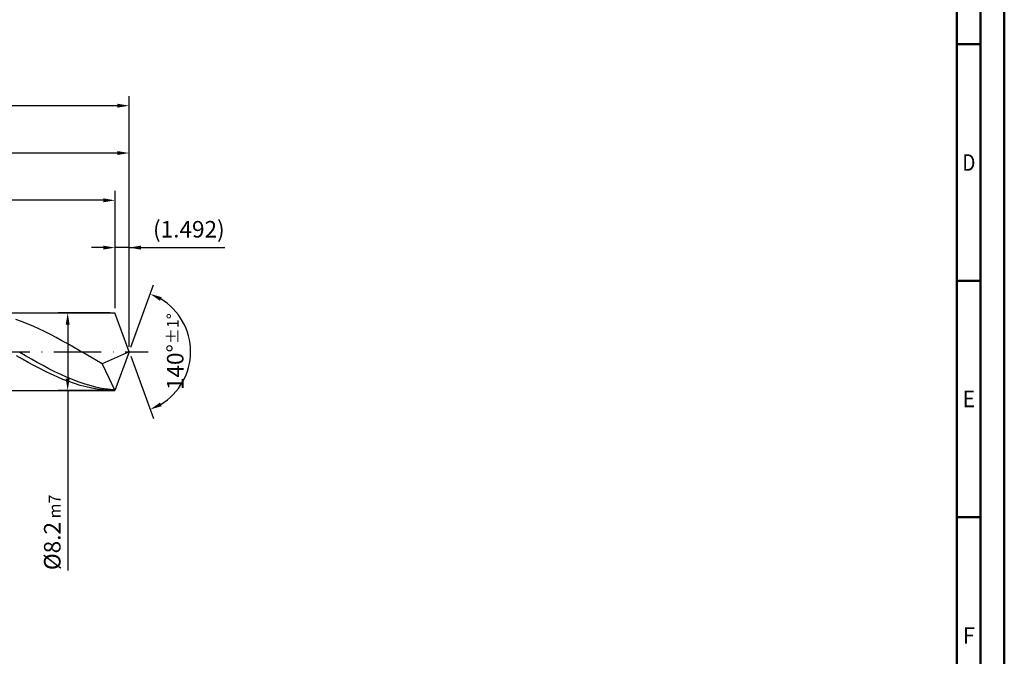
# Model space of a CAD drawing. Units: millimetres. Extents: x -231 to 363, y -196 to 225.
# Drawn here: x 155 to 363, y -64 to 70 of the extents above; entities that cross this region are included whole.
import ezdxf
from ezdxf.enums import TextEntityAlignment as Align

# ---------------------------------------------------------------- set-up
doc = ezdxf.new("R2010")
doc.units = ezdxf.units.MM
doc.linetypes.add('GEN7', pattern=[15, 10, -2.5, 0, -2.5])
doc.layers.get('0').update_dxf_attribs({"linetype": 'CONTINUOUS'})
doc.layers.get('DEFPOINTS').update_dxf_attribs({"linetype": 'CONTINUOUS'})
for name, color, linetype in [('AM_0', 7, 'CONTINUOUS'), ('AM_5', 3, 'CONTINUOUS'), ('AM_7', 4, 'GEN7')]:
    doc.layers.add(name, color=color, linetype=linetype)
doc.layers.add('AM_BOR', color=7, linetype='CONTINUOUS', lineweight=50)
doc.styles.get("Standard").update_dxf_attribs({"font": 'ISOCP.SHX'})
doc.dimstyles.get("Standard").update_dxf_attribs({"dimtxt": 3.5, "dimasz": 2.5, "dimexe": 2, "dimexo": 1, "dimgap": 1.5, "dimtad": 1, "dimdsep": 46, "dimtxsty": 'STANDARD', "dimcen": -2, "dimclrt": 2, "dimazin": 2, "dimtp": 0.1, "dimtm": 0.1, "dimtfac": 1, "dimtmove": 0, "dimatfit": 3, "dimfxl": 1, "dimarcsym": 0})

# ---------------------------------------------------------------- blocks, each defined once
blk = doc.blocks.new('A2')
at = {"layer": 'AM_BOR', "color": 1}
for p, q in [((584, 260), (589, 260)), ((589, 210), (584, 210)), ((584, 160), (589, 160))]:
    blk.add_line(p, q, dxfattribs=at)
for points in [[(0, 0), (594, 0), (594, 420), (0, 420)], [(10, 410), (10, 10), (584, 10), (584, 410)]]:
    blk.add_lwpolyline(points, close=True, dxfattribs=at)
at = {"layer": 'AM_BOR', "color": 7}
blk.add_lwpolyline([(5, 5), (589, 5), (589, 415), (5, 415)], close=True, dxfattribs=at)
at = {"layer": 'AM_BOR', "color": 2}
for s, width, p in [('D', 0.84375, (586.5, 235)), ('E', 0.964286, (586.5, 185)), ('F', 0.964286, (586.5, 135))]:
    blk.add_text(s, height=3.5, dxfattribs=dict(at, width=width)).set_placement(p, align=Align.MIDDLE_CENTER)
blk = doc.blocks.new('MAPAL_FRAME-Model')
blk.add_blockref('A2', (0, 0))
blk = doc.blocks.new('*D42')
at = {"layer": 'AM_5', "color": 0, "lineweight": -2}
for p, q in [((175.02, 9.2), (175.02, 24)), ((178, 1), (178, 24)), ((172.52, 22), (170.02, 22)), ((178, 22), (175.02, 22)), ((178, 22), (198.26, 22)), ((180.5, 22), (183, 22))]:
    blk.add_line(p, q, dxfattribs=at)
at = {"layer": 'AM_5', "color": 0}
for points in [[(172.52, 21.58), (172.52, 22.42), (175.02, 22)], [(180.5, 22.42), (180.5, 21.58), (178, 22)]]:
    blk.add_solid(points, dxfattribs=at)
at = {"layer": 'DEFPOINTS', "color": 0}
for p in [(175.02, 22), (175.02, 8.2), (178, 0)]:
    blk.add_point(p, dxfattribs=at)
at = {"layer": 'AM_5', "color": 2, "insert": (190.63, 25.43), "char_height": 3.5, "attachment_point": 5}
blk.add_mtext('(1.492)', dxfattribs=at)
blk = doc.blocks.new('*D43')
at = {"layer": 'AM_5', "color": 0, "lineweight": -2}
for p, q in [((178.34, 0.94), (183.13, 14.1)), ((178.34, -0.94), (183.13, -14.1))]:
    blk.add_line(p, q, dxfattribs=at)
blk.add_arc((178, 0), 13, 301.0355, 58.9645, dxfattribs=at)
at = {"layer": 'AM_5', "color": 0}
for points in [[(184.88, 11.52), (184.52, 10.76), (182.45, 12.22)], [(184.52, -10.76), (184.88, -11.52), (182.45, -12.22)]]:
    blk.add_solid(points, dxfattribs=at)
at = {"layer": 'DEFPOINTS', "color": 0}
for p in [(175.02, 8.2), (178, 0), (178, 0), (189.94, -5.15), (175.02, -8.2)]:
    blk.add_point(p, dxfattribs=at)
at = {"layer": 'AM_5', "color": 2, "insert": (187.75, 0), "char_height": 3.5, "attachment_point": 5, "rotation": 90}
blk.add_mtext('140%%d{}{\\H0.71x;\\C3;%%p1%%d}', dxfattribs=at)
blk = doc.blocks.new('*D44')
at = {"layer": 'AM_5', "color": 0, "lineweight": -2}
for p, q in [((84, 9.2), (84, 44)), ((178, 1), (178, 44)), ((175.5, 42), (86.5, 42))]:
    blk.add_line(p, q, dxfattribs=at)
at = {"layer": 'AM_5', "color": 0}
for points in [[(86.5, 42.42), (86.5, 41.58), (84, 42)], [(175.5, 41.58), (175.5, 42.42), (178, 42)]]:
    blk.add_solid(points, dxfattribs=at)
at = {"layer": 'DEFPOINTS', "color": 0}
for p in [(84, 42), (84, 8.2), (178, 0)]:
    blk.add_point(p, dxfattribs=at)
at = {"layer": 'AM_5', "color": 2, "insert": (131, 45.25), "char_height": 3.5, "attachment_point": 5}
blk.add_mtext('47{}{\\H0.71x;\\C3;%%p1}', dxfattribs=at)
blk = doc.blocks.new('*D45')
at = {"layer": 'AM_5', "color": 0, "lineweight": -2}
for p, q in [((174.02, 8.2), (163.02, 8.2)), ((165.02, 5.7), (165.02, -5.7)), ((174.02, -8.2), (163.02, -8.2)), ((165.02, -8.2), (165.02, -46.28))]:
    blk.add_line(p, q, dxfattribs=at)
at = {"layer": 'AM_5', "color": 0}
for points in [[(165.43, 5.7), (164.6, 5.7), (165.02, 8.2)], [(164.6, -5.7), (165.43, -5.7), (165.02, -8.2)]]:
    blk.add_solid(points, dxfattribs=at)
at = {"layer": 'DEFPOINTS', "color": 0}
for p in [(175.02, 8.2), (165.02, -8.2), (175.02, -8.2)]:
    blk.add_point(p, dxfattribs=at)
at = {"layer": 'AM_5', "color": 2, "insert": (161.76, -38.2), "char_height": 3.5, "attachment_point": 5, "rotation": 90}
blk.add_mtext('%%c8.2{}{\\H0.71x;\\C3; m7', dxfattribs=at)
blk = doc.blocks.new('*D46')
at = {"layer": 'AM_5', "color": 0, "lineweight": -2}
for p, q in [((0, 7.2), (0, 54)), ((178, 1), (178, 54)), ((175.5, 52), (2.5, 52))]:
    blk.add_line(p, q, dxfattribs=at)
at = {"layer": 'AM_5', "color": 0}
for points in [[(2.5, 52.42), (2.5, 51.58), (0, 52)], [(175.5, 51.58), (175.5, 52.42), (178, 52)]]:
    blk.add_solid(points, dxfattribs=at)
at = {"layer": 'DEFPOINTS', "color": 0}
for p in [(0, 52), (0, 6.2), (178, 0)]:
    blk.add_point(p, dxfattribs=at)
at = {"layer": 'AM_5', "color": 2, "insert": (89, 52), "char_height": 3.5, "attachment_point": 5}
blk.add_mtext('89{}{\\H0.71x;\\C3%%p1.5}\\P MIN. REGRIND LENGTH 79', dxfattribs=at)
blk = doc.blocks.new('*D47')
at = {"layer": 'AM_5', "color": 0, "lineweight": -2}
for p, q in [((105.02, 9.2), (105.02, 34)), ((175.02, 9.2), (175.02, 34)), ((172.52, 32), (107.52, 32))]:
    blk.add_line(p, q, dxfattribs=at)
at = {"layer": 'AM_5', "color": 0}
for points in [[(107.52, 32.42), (107.52, 31.58), (105.02, 32)], [(172.52, 31.58), (172.52, 32.42), (175.02, 32)]]:
    blk.add_solid(points, dxfattribs=at)
at = {"layer": 'DEFPOINTS', "color": 0}
for p in [(105.02, 32), (105.02, 8.2), (175.02, 8.2)]:
    blk.add_point(p, dxfattribs=at)
at = {"layer": 'AM_5', "color": 2, "insert": (140.02, 35.43), "char_height": 3.5, "attachment_point": 5}
blk.add_mtext('(35)', dxfattribs=at)

msp = doc.modelspace()

# ---------------------------------------------------------------- linework, layer by layer
at = {"layer": 'AM_0'}
for p, q in [((82.6284, 8.2), (175.0154, 8.2)), ((155.2667, 6.36), (154.0474, 6.7804)), ((156.4859, 5.8928), (155.2667, 6.36)), ((178, 0), (175.0154, 8.2)), ((178, 0), (175.0154, 8.2)), ((157.7052, 5.3822), (156.4859, 5.8928)), ((158.9244, 4.832), (157.7052, 5.3822)), ((160.1437, 4.2461), (158.9244, 4.832)), ((161.363, 3.629), (160.1437, 4.2461)), ((162.5822, 2.9852), (161.363, 3.629)), ((163.8015, 2.3194), (162.5822, 2.9852)), ((165.0207, 1.6365), (163.8015, 2.3194)), ((166.24, 0.9415), (165.0207, 1.6365)), ((167.4593, 0.2396), (166.24, 0.9415)), ((168.6785, -0.464), (167.4593, 0.2396)), ((178, 0), (172.3363, -2.5339)), ((178, 0), (175.0154, -8.2)), ((155.4442, -1.5713), (154.221, -0.8732)), ((156.1104, -0.8694), (154.8724, -0.1562)), ((156.6674, -2.2577), (155.4442, -1.5713)), ((157.3484, -1.5759), (156.1104, -0.8694)), ((158.5864, -2.2705), (157.3484, -1.5759)), ((169.8978, -1.1643), (168.6785, -0.464)), ((171.117, -1.8559), (169.8978, -1.1643)), ((172.3363, -2.5339), (171.117, -1.8559)), ((157.8906, -2.9274), (156.6674, -2.2577)), ((159.1138, -3.5755), (157.8906, -2.9274)), ((159.8244, -2.9478), (158.5864, -2.2705)), ((160.337, -4.197), (159.1138, -3.5755)), ((161.0624, -3.6027), (159.8244, -2.9478)), ((162.3005, -4.2303), (161.0624, -3.6027)), ((172.3363, -2.5339), (175.0154, -8.2)), ((161.5602, -4.7874), (160.337, -4.197)), ((162.7834, -5.3423), (161.5602, -4.7874)), ((163.5385, -4.8258), (162.3005, -4.2303)), ((164.0066, -5.8576), (162.7834, -5.3423)), ((164.7765, -5.3846), (163.5385, -4.8258)), ((165.2298, -6.3295), (164.0066, -5.8576)), ((166.0145, -5.9026), (164.7765, -5.3846)), ((167.2525, -6.3757), (166.0145, -5.9026)), ((166.453, -6.7544), (165.2298, -6.3295)), ((167.6762, -7.1293), (166.453, -6.7544)), ((168.4905, -6.8004), (167.2525, -6.3757)), ((168.8994, -7.4514), (167.6762, -7.1293)), ((169.7285, -7.1735), (168.4905, -6.8004)), ((170.1226, -7.7182), (168.8994, -7.4514)), ((170.9665, -7.4921), (169.7285, -7.1735)), ((171.3458, -7.9278), (170.1226, -7.7182)), ((172.2045, -7.7538), (170.9665, -7.4921)), ((172.569, -8.0787), (171.3458, -7.9278)), ((173.4425, -7.9566), (172.2045, -7.7538)), ((173.7922, -8.1696), (172.569, -8.0787)), ((174.6806, -8.099), (173.4425, -7.9566))]:
    msp.add_line(p, q, dxfattribs=at)
at = {"layer": 'AM_0', "extrusion": (0, 0, -1)}
for p in [(178, 0), (82.6284, -8.2)]:
    msp.add_line(p, (175.0154, -8.2), dxfattribs=at)
at = {"layer": 'AM_7'}
msp.add_line((-4, 0), (182, 0), dxfattribs=at)

# ---------------------------------------------------------------- block references
at = {"layer": 'AM_0'}
msp.add_blockref('MAPAL_FRAME-Model', (-231, -195), dxfattribs=at)

# ---------------------------------------------------------------- dimensions: what is measured, and where the dimension line sits
at = {"layer": 'AM_5'}
for base, p1, p2, text, picture, middle in [((0, 52), (178, 0), (0, 6.2), '<>{}{\\H0.71x;\\C3%%p1.5}\\X MIN. REGRIND LENGTH 79', '*D46', (89, 52)), ((84, 42), (178, 0), (84, 8.2), '<>{}{\\H0.71x;\\C3;%%p1}', '*D44', (131, 42)), ((105.0154, 32), (175.0154, 8.2), (105.0154, 8.2), '(35)', '*D47', (140.0154, 32)), ((175.0154, 22), (178, 0), (175.0154, 8.2), '(<>)', '*D42', (190.6323, 22))]:
    dim = msp.add_linear_dim(base=base, p1=p1, p2=p2, text=text, dimstyle='STANDARD', override={"dimdec": 3, "dimlfac": 0.5, "dimtp": 0.01}, dxfattribs=at)
    dim.commit()
    dim.dimension.update_dxf_attribs({"geometry": picture, "text_midpoint": middle, "dimtype": 160})
dim = msp.add_angular_dim_2l(base=(189.9368, -5.149), line1=((178, 0), (175.0154, 8.2)), line2=((178, 0), (175.0154, -8.2)), text='<>{}{\\H0.71x;\\C3;%%p1%%d}', dimstyle='STANDARD', override={"dimdec": 3, "dimtp": 0.01}, dxfattribs=at)
dim.commit()
dim.dimension.update_dxf_attribs({"geometry": '*D43', "text_midpoint": (187.7482, 0)})
dim = msp.add_linear_dim(base=(165.0154, -8.2), p1=(175.0154, 8.2), p2=(175.0154, -8.2), angle=90, text='%%c<>{}{\\H0.71x;\\C3; m7', dimstyle='STANDARD', override={"dimdec": 3, "dimlfac": 0.5, "dimtp": 0.01}, dxfattribs=at)
dim.commit()
dim.dimension.update_dxf_attribs({"geometry": '*D45', "text_midpoint": (165.0154, -38.2), "dimtype": 160})

doc.saveas('drawing.dxf')
